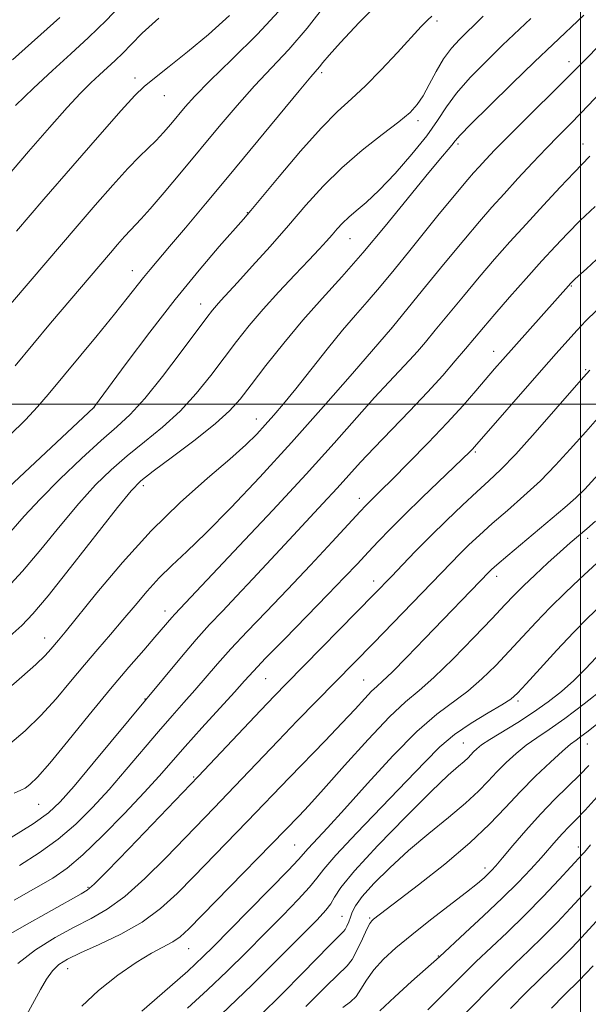
# Model space of a CAD drawing. Extents: x 2052300 to 2055200, y 329800 to 332700.
# Drawn here: x 2054393 to 2054501, y 330885 to 331074 of the extents above; entities that cross this region are included whole.
import ezdxf

# ---------------------------------------------------------------- set-up
doc = ezdxf.new("R2010")
doc.units = 0
doc.header["$MEASUREMENT"] = 0
for name, color, linetype, lineweight in [('32000', 7, 'Continuous', 0), ('DTM SPOT ELEVATION', 2, 'Continuous', 13), ('INDEX CONTOUR', 41, 'Continuous', 13), ('INTERMEDIATE CONTOUR', 44, 'Continuous', 0)]:
    doc.layers.add(name, color=color, linetype=linetype, lineweight=lineweight)

msp = doc.modelspace()

# ---------------------------------------------------------------- linework, layer by layer
at = {"layer": '32000', "flags": 128}
for points in [[(2054500, 332500), (2054500, 330000)], [(2055000, 331000), (2052500, 331000)]]:
    msp.add_lwpolyline(points, dxfattribs=at)
at = {"layer": 'DTM SPOT ELEVATION'}
for p in [(2054472.56, 331073.29, 1157.68), (2054497.82, 331065.49, 1150.58), (2054450.5, 331063.38, 1159.68), (2054414.84, 331062.4, 1166.48), (2054420.44, 331058.98, 1165.18), (2054468.94, 331054.2, 1155.58), (2054476.58, 331049.76, 1151.68), (2054500.5, 331049.74, 1146.68), (2054436.27, 331036.64, 1158.08), (2054455.94, 331031.66, 1153.18), (2054414.29, 331025.53, 1160.68), (2054498.21, 331022.61, 1141.88), (2054427.37, 331019.14, 1156.68), (2054463.92, 331014.47, 1147.98), (2054483.36, 331010.07, 1142.68), (2054500.96, 331006.61, 1138.18), (2054406.99, 330999.31, 1157.98), (2054438.02, 330997.16, 1150.68), (2054479.86, 330990.85, 1139.78), (2054416.39, 330984.38, 1151.58), (2054500.02, 330982.2, 1133.88), (2054457.68, 330982, 1142.58), (2054501.36, 330974.33, 1131.48), (2054460.42, 330966.15, 1138.58), (2054483.96, 330967.05, 1133.48), (2054420.54, 330960.41, 1146.58), (2054397.55, 330955.25, 1150.68), (2054439.82, 330947.5, 1139.08), (2054458.55, 330947.21, 1134.88), (2054416.72, 330943.58, 1144.08), (2054488.07, 330943.18, 1127.68), (2054477.61, 330935.17, 1126.88), (2054501.33, 330934.96, 1121.18), (2054426.03, 330928.64, 1138.18), (2054396.41, 330923.45, 1145.08), (2054445.35, 330915.63, 1130.98), (2054499.56, 330915.24, 1116.58), (2054481.73, 330911.27, 1120.48), (2054405.83, 330907.57, 1138.18), (2054454.4, 330901.97, 1124.88), (2054459.67, 330901.65, 1122.18), (2054425.05, 330895.8, 1131.18), (2054472.83, 330894.39, 1118.08), (2054401.91, 330891.99, 1133.28)]:
    msp.add_point(p, dxfattribs=at)
at = {"layer": 'INDEX CONTOUR'}
for points in [[(2054390.82, 330994.021, 1160), (2054393.849, 330997.02, 1160), (2054396.156, 330999.467, 1160), (2054398.199, 331001.842, 1160), (2054407.58, 331013.149, 1160), (2054410.894, 331017.182, 1160), (2054413.341, 331020.239, 1160), (2054416.424, 331024.189, 1160), (2054417.714, 331025.762, 1160), (2054421.443, 331030.145, 1160), (2054424.468, 331033.729, 1160), (2054428.295, 331038.302, 1160), (2054432.791, 331043.713, 1160), (2054446.172, 331059.918, 1160), (2054448.419, 331062.584, 1160), (2054450.119, 331064.557, 1160), (2054450.742, 331065.338, 1160), (2054451.914, 331066.735, 1160), (2054454.133, 331069.209, 1160), (2054457.673, 331072.984, 1160), (2054461.927, 331077.284, 1160)], [(2054391.962, 331057.104, 1170), (2054395.42, 331060.428, 1170), (2054399.037, 331063.804, 1170), (2054402.539, 331066.983, 1170), (2054405.946, 331070.114, 1170), (2054409.357, 331073.441, 1170), (2054412.818, 331077.1, 1170)], [(2054387.129, 330942.604, 1150), (2054393.15, 330947.801, 1150), (2054395.843, 330950.196, 1150), (2054397.649, 330951.918, 1150), (2054398.75, 330953.088, 1150), (2054400.214, 330954.819, 1150), (2054401.465, 330956.337, 1150), (2054407.532, 330963.887, 1150), (2054412.398, 330969.703, 1150), (2054417.883, 330975.732, 1150), (2054423.482, 330981.182, 1150), (2054428.687, 330985.806, 1150), (2054432.976, 330989.492, 1150), (2054436.004, 330992.211, 1150), (2054438.09, 330994.262, 1150), (2054439.723, 330996.022, 1150), (2054441.348, 330997.857, 1150), (2054443.219, 331000.062, 1150), (2054445.546, 331002.92, 1150), (2054451.569, 331010.511, 1150), (2054454.516, 331014.147, 1150), (2054456.986, 331017.045, 1150), (2054459.219, 331019.577, 1150), (2054461.591, 331022.314, 1150), (2054464.367, 331025.665, 1150), (2054467.374, 331029.387, 1150), (2054472.993, 331036.376, 1150), (2054475.263, 331039.166, 1150), (2054477.084, 331041.374, 1150), (2054478.446, 331042.992, 1150), (2054479.539, 331044.245, 1150), (2054480.602, 331045.421, 1150), (2054481.881, 331046.802, 1150), (2054483.644, 331048.648, 1150), (2054486.163, 331051.211, 1150), (2054489.537, 331054.58, 1150), (2054496.275, 331061.264, 1150), (2054501.246, 331066.269, 1150), (2054503.336, 331068.348, 1150)], [(2054391.74, 330905.061, 1140), (2054395.879, 330907.427, 1140), (2054399.076, 330909.302, 1140), (2054401.83, 330911.199, 1140), (2054404.873, 330913.782, 1140), (2054408.695, 330917.47, 1140), (2054412.826, 330921.704, 1140), (2054416.562, 330925.682, 1140), (2054419.42, 330928.839, 1140), (2054424.403, 330934.507, 1140), (2054427.599, 330938.062, 1140), (2054433.815, 330944.908, 1140), (2054435.765, 330947.078, 1140), (2054437.453, 330948.925, 1140), (2054439.788, 330951.374, 1140), (2054443.381, 330955.052, 1140), (2054447.649, 330959.403, 1140), (2054451.711, 330963.564, 1140), (2054454.891, 330966.878, 1140), (2054457.331, 330969.471, 1140), (2054459.377, 330971.666, 1140), (2054461.366, 330973.779, 1140), (2054463.594, 330976.078, 1140), (2054466.348, 330978.83, 1140), (2054469.747, 330982.141, 1140), (2054478.891, 330990.947, 1140), (2054479.33, 330991.4, 1140), (2054479.713, 330991.825, 1140), (2054492.517, 331006.471, 1140), (2054495.362, 331009.698, 1140), (2054497.564, 331012.164, 1140), (2054499.363, 331014.135, 1140), (2054501.042, 331015.905, 1140), (2054503.051, 331017.892, 1140)], [(2054416.11, 330883.869, 1130), (2054422.938, 330889.795, 1130), (2054424.9, 330891.518, 1130), (2054426.397, 330892.88, 1130), (2054427.872, 330894.29, 1130), (2054429.776, 330896.187, 1130), (2054436.467, 330902.961, 1130), (2054440.664, 330907.236, 1130), (2054444.118, 330910.795, 1130), (2054446.092, 330912.9, 1130), (2054447.941, 330915.005, 1130), (2054451.602, 330918.918, 1130), (2054454.894, 330922.523, 1130), (2054459.255, 330927.389, 1130), (2054464.108, 330932.688, 1130), (2054468.721, 330937.374, 1130), (2054472.536, 330940.687, 1130), (2054478.472, 330945.085, 1130), (2054481.153, 330947.409, 1130), (2054483.78, 330950.003, 1130), (2054486.359, 330952.737, 1130), (2054488.907, 330955.499, 1130), (2054491.494, 330958.275, 1130), (2054494.203, 330961.073, 1130), (2054497.056, 330963.863, 1130), (2054499.823, 330966.474, 1130), (2054504.008, 330970.377, 1130)], [(2054454.578, 330884.556, 1120), (2054456.023, 330885.647, 1120), (2054457.07, 330886.644, 1120), (2054458.023, 330888.042, 1120), (2054459.091, 330889.803, 1120), (2054460.46, 330891.756, 1120), (2054462.298, 330893.78, 1120), (2054464.696, 330895.969, 1120), (2054467.725, 330898.463, 1120), (2054471.342, 330901.31, 1120), (2054478.171, 330906.608, 1120), (2054480.284, 330908.303, 1120), (2054481.561, 330909.393, 1120), (2054482.35, 330910.129, 1120), (2054482.995, 330910.782, 1120), (2054483.806, 330911.686, 1120), (2054485.088, 330913.195, 1120), (2054487.053, 330915.538, 1120), (2054489.545, 330918.443, 1120), (2054492.315, 330921.515, 1120), (2054495.118, 330924.409, 1120), (2054499.95, 330929.143, 1120), (2054501.61, 330930.829, 1120)], [(2054494.45, 330884.456, 1110), (2054496.886, 330886.928, 1110), (2054499.771, 330889.763, 1110), (2054500.979, 330890.999, 1110), (2054502.409, 330892.515, 1110)]]:
    msp.add_polyline3d(points, dxfattribs=at)
at = {"layer": 'INTERMEDIATE CONTOUR'}
for points in [[(2054391.892, 331007.289, 1162), (2054395.288, 331011.406, 1162), (2054398.684, 331015.475, 1162), (2054410.103, 331028.924, 1162), (2054411.475, 331030.518, 1162), (2054412.804, 331032.033, 1162), (2054413.955, 331033.302, 1162), (2054415.999, 331035.448, 1162), (2054417.72, 331037.377, 1162), (2054420.381, 331040.482, 1162), (2054423.722, 331044.452, 1162), (2054430.898, 331053.081, 1162), (2054434.335, 331057.147, 1162), (2054437.659, 331060.892, 1162), (2054444.209, 331067.823, 1162), (2054447.745, 331071.916, 1162), (2054451.57, 331076.86, 1162)], [(2054385.359, 331012.555, 1164), (2054403.759, 331034.067, 1164), (2054407.213, 331038.075, 1164), (2054410.552, 331041.886, 1164), (2054413.447, 331045.08, 1164), (2054415.67, 331047.375, 1164), (2054418.831, 331050.456, 1164), (2054420.24, 331051.966, 1164), (2054421.636, 331053.57, 1164), (2054424.405, 331056.872, 1164), (2054426.283, 331058.945, 1164), (2054429.147, 331061.865, 1164), (2054433.303, 331065.927, 1164), (2054438.208, 331070.804, 1164), (2054443.103, 331076.018, 1164)], [(2054389.625, 330983.098, 1158), (2054406.927, 330999.364, 1158), (2054407.058, 330999.537, 1158), (2054413.144, 331007.773, 1158), (2054417.652, 331013.771, 1158), (2054422.503, 331020.024, 1158), (2054427.053, 331025.601, 1158), (2054430.919, 331030.132, 1158), (2054435.541, 331035.39, 1158), (2054436.956, 331037.044, 1158), (2054442.355, 331043.553, 1158), (2054446.438, 331048.383, 1158), (2054450.379, 331052.817, 1158), (2054453.533, 331056.007, 1158), (2054456.188, 331058.43, 1158), (2054458.86, 331060.893, 1158), (2054461.902, 331063.969, 1158), (2054465, 331067.274, 1158), (2054469.56, 331072.23, 1158), (2054470.775, 331073.504, 1158), (2054471.553, 331074.249, 1158)], [(2054390.043, 331043.186, 1168), (2054394.477, 331048.345, 1168), (2054398.481, 331052.946, 1168), (2054401.839, 331056.714, 1168), (2054404.413, 331059.481, 1168), (2054406.386, 331061.47, 1168), (2054408.016, 331063.006, 1168), (2054411, 331065.731, 1168), (2054412.472, 331067.168, 1168), (2054414.064, 331068.825, 1168), (2054416.202, 331070.955, 1168), (2054419.389, 331073.841, 1168)], [(2054390.293, 330964.782, 1154), (2054393.301, 330968.048, 1154), (2054396.781, 330972.19, 1154), (2054400.485, 330976.727, 1154), (2054404.063, 330981.001, 1154), (2054407.269, 330984.522, 1154), (2054410.271, 330987.448, 1154), (2054413.337, 330990.103, 1154), (2054416.657, 330992.771, 1154), (2054420.095, 330995.588, 1154), (2054423.432, 330998.65, 1154), (2054426.496, 331002, 1154), (2054429.285, 331005.475, 1154), (2054431.841, 331008.856, 1154), (2054434.235, 331011.993, 1154), (2054436.654, 331015.022, 1154), (2054439.315, 331018.142, 1154), (2054442.327, 331021.462, 1154), (2054445.376, 331024.71, 1154), (2054448.044, 331027.517, 1154), (2054450.019, 331029.62, 1154), (2054451.431, 331031.163, 1154), (2054452.516, 331032.394, 1154), (2054453.493, 331033.523, 1154), (2054454.505, 331034.627, 1154), (2054455.674, 331035.75, 1154), (2054457.128, 331036.979, 1154), (2054459.01, 331038.593, 1154), (2054461.469, 331040.919, 1154), (2054464.536, 331044.128, 1154), (2054467.763, 331047.787, 1154), (2054470.591, 331051.304, 1154), (2054472.651, 331054.253, 1154), (2054474.352, 331056.859, 1154), (2054476.298, 331059.514, 1154), (2054478.924, 331062.493, 1154), (2054481.993, 331065.632, 1154), (2054485.097, 331068.651, 1154), (2054490.467, 331073.799, 1154)], [(2054390.9, 330955.571, 1152), (2054393.191, 330957.67, 1152), (2054395.292, 330959.872, 1152), (2054398.186, 330963.339, 1152), (2054402.487, 330968.751, 1152), (2054411.465, 330980.2, 1152), (2054414.072, 330983.406, 1152), (2054415.951, 330985.312, 1152), (2054418.313, 330987.17, 1152), (2054421.989, 330989.911, 1152), (2054426.299, 330993.17, 1152), (2054430.181, 330996.258, 1152), (2054432.888, 330998.712, 1152), (2054434.905, 331000.969, 1152), (2054437.025, 331003.693, 1152), (2054439.857, 331007.354, 1152), (2054443.265, 331011.64, 1152), (2054446.926, 331016.044, 1152), (2054450.596, 331020.209, 1152), (2054454.358, 331024.373, 1152), (2054458.369, 331028.927, 1152), (2054462.677, 331034.066, 1152), (2054466.864, 331039.208, 1152), (2054470.402, 331043.58, 1152), (2054472.889, 331046.6, 1152), (2054475.392, 331049.568, 1152), (2054476.023, 331050.35, 1152), (2054476.997, 331051.445, 1152), (2054479.031, 331053.539, 1152), (2054482.566, 331057.05, 1152), (2054486.945, 331061.338, 1152), (2054491.23, 331065.495, 1152), (2054494.677, 331068.798, 1152), (2054500.603, 331074.418, 1152)], [(2054391.075, 330975.629, 1156), (2054393.644, 330978.529, 1156), (2054396.66, 330981.803, 1156), (2054400.466, 330985.637, 1156), (2054404.59, 330989.584, 1156), (2054408.362, 330993.036, 1156), (2054411.326, 330995.632, 1156), (2054413.892, 330998.006, 1156), (2054416.683, 331001.041, 1156), (2054420.104, 331005.289, 1156), (2054423.665, 331009.981, 1156), (2054428.564, 331016.582, 1156), (2054429.657, 331018.002, 1156), (2054430.401, 331018.887, 1156), (2054431.232, 331019.803, 1156), (2054434.422, 331023.265, 1156), (2054437.249, 331026.379, 1156), (2054440.64, 331030.169, 1156), (2054444.163, 331034.183, 1156), (2054447.5, 331038.049, 1156), (2054450.799, 331041.718, 1156), (2054454.332, 331045.225, 1156), (2054458.226, 331048.561, 1156), (2054462.052, 331051.556, 1156), (2054465.241, 331054, 1156), (2054467.395, 331055.798, 1156), (2054468.796, 331057.303, 1156), (2054469.899, 331058.986, 1156), (2054471.079, 331061.175, 1156), (2054472.395, 331063.647, 1156), (2054473.824, 331066.045, 1156), (2054475.334, 331068.078, 1156), (2054476.85, 331069.759, 1156), (2054478.283, 331071.172, 1156), (2054479.652, 331072.492, 1156), (2054481.388, 331074.242, 1156)], [(2054391.363, 331065.86, 1172), (2054400.456, 331073.981, 1172)], [(2054392.183, 331033.089, 1166), (2054397.416, 331039.21, 1166), (2054402.921, 331045.608, 1166), (2054408.07, 331051.544, 1166), (2054412.164, 331056.201, 1166), (2054414.779, 331059.058, 1166), (2054416.584, 331060.788, 1166), (2054418.52, 331062.364, 1166), (2054421.32, 331064.567, 1166), (2054424.869, 331067.417, 1166), (2054428.842, 331070.742, 1166), (2054432.905, 331074.344, 1166)], [(2054390.867, 330935.031, 1148), (2054393.812, 330937.506, 1148), (2054396.812, 330940.433, 1148), (2054399.718, 330943.629, 1148), (2054402.497, 330946.916, 1148), (2054405.153, 330950.116, 1148), (2054407.692, 330953.101, 1148), (2054410.134, 330955.928, 1148), (2054412.501, 330958.703, 1148), (2054414.819, 330961.495, 1148), (2054417.119, 330964.224, 1148), (2054419.436, 330966.772, 1148), (2054421.86, 330969.14, 1148), (2054424.714, 330971.794, 1148), (2054428.377, 330975.319, 1148), (2054433.107, 330980.139, 1148), (2054438.677, 330986.047, 1148), (2054444.737, 330992.676, 1148), (2054450.871, 330999.566, 1148), (2054456.392, 331005.873, 1148), (2054464.019, 331014.697, 1148), (2054469.802, 331021.797, 1148), (2054473.831, 331026.723, 1148), (2054477.683, 331031.392, 1148), (2054480.667, 331034.933, 1148), (2054483.061, 331037.679, 1148), (2054485.391, 331040.256, 1148), (2054488.042, 331043.133, 1148), (2054490.848, 331046.138, 1148), (2054493.506, 331048.936, 1148), (2054495.806, 331051.305, 1148), (2054497.924, 331053.463, 1148), (2054500.13, 331055.736, 1148), (2054505.259, 331061.157, 1148)], [(2054391.709, 330925.537, 1146), (2054392.986, 330926.118, 1146), (2054393.812, 330926.52, 1146), (2054394.737, 330927.192, 1146), (2054396.18, 330928.619, 1146), (2054398.524, 330931.301, 1146), (2054401.98, 330935.499, 1146), (2054406.068, 330940.539, 1146), (2054410.137, 330945.513, 1146), (2054413.644, 330949.678, 1146), (2054416.477, 330952.947, 1146), (2054418.632, 330955.401, 1146), (2054421.868, 330959.163, 1146), (2054422.456, 330959.817, 1146), (2054434.709, 330972.855, 1146), (2054441.137, 330979.723, 1146), (2054447.512, 330986.618, 1146), (2054452.873, 330992.545, 1146), (2054460.613, 331001.237, 1146), (2054463.359, 331004.224, 1146), (2054467.315, 331008.41, 1146), (2054468.811, 331010.062, 1146), (2054470.337, 331011.846, 1146), (2054472.226, 331014.13, 1146), (2054477.602, 331020.671, 1146), (2054480.622, 331024.283, 1146), (2054483.559, 331027.704, 1146), (2054486.494, 331031.03, 1146), (2054489.583, 331034.451, 1146), (2054492.889, 331038.049, 1146), (2054496.086, 331041.484, 1146), (2054498.757, 331044.306, 1146), (2054501.807, 331047.429, 1146)], [(2054391.146, 330917.056, 1144), (2054395.369, 330919.717, 1144), (2054398.271, 330921.792, 1144), (2054400.523, 330923.898, 1144), (2054403.153, 330926.899, 1144), (2054406.841, 330931.299, 1144), (2054423.682, 330951.637, 1144), (2054426.53, 330954.963, 1144), (2054429.088, 330957.804, 1144), (2054431.541, 330960.412, 1144), (2054434.212, 330963.225, 1144), (2054437.331, 330966.561, 1144), (2054444.269, 330974.044, 1144), (2054450.749, 330980.987, 1144), (2054453.458, 330983.917, 1144), (2054457.953, 330988.876, 1144), (2054460.529, 330991.636, 1144), (2054467.319, 330998.678, 1144), (2054470.744, 331002.289, 1144), (2054473.655, 331005.491, 1144), (2054476.048, 331008.25, 1144), (2054478.016, 331010.593, 1144), (2054479.697, 331012.62, 1144), (2054481.425, 331014.683, 1144), (2054483.585, 331017.202, 1144), (2054486.415, 331020.437, 1144), (2054489.584, 331024.014, 1144), (2054492.618, 331027.403, 1144), (2054495.184, 331030.218, 1144), (2054497.506, 331032.668, 1144), (2054499.946, 331035.105, 1144), (2054502.776, 331037.824, 1144)], [(2054392.715, 330911.735, 1142), (2054396.488, 330914.128, 1142), (2054400.121, 330916.75, 1142), (2054403.481, 330919.631, 1142), (2054406.675, 330922.8, 1142), (2054409.857, 330926.29, 1142), (2054413.13, 330930.069, 1142), (2054419.328, 330937.372, 1142), (2054421.91, 330940.336, 1142), (2054424.179, 330942.897, 1142), (2054426.272, 330945.28, 1142), (2054430.567, 330950.281, 1142), (2054433.159, 330953.169, 1142), (2054436.272, 330956.47, 1142), (2054439.897, 330960.235, 1142), (2054443.979, 330964.502, 1142), (2054448.371, 330969.18, 1142), (2054452.535, 330973.672, 1142), (2054457.85, 330979.435, 1142), (2054458.927, 330980.579, 1142), (2054459.629, 330981.287, 1142), (2054461.823, 330983.438, 1142), (2054464, 330985.604, 1142), (2054467.17, 330988.797, 1142), (2054470.875, 330992.588, 1142), (2054474.499, 330996.396, 1142), (2054477.545, 330999.739, 1142), (2054479.995, 331002.545, 1142), (2054483.567, 331006.722, 1142), (2054485.158, 331008.548, 1142), (2054497.672, 331022.631, 1142), (2054498.078, 331023.062, 1142), (2054499, 331023.936, 1142), (2054501.135, 331025.903, 1142), (2054504.949, 331029.441, 1142)], [(2054389.288, 330897.716, 1138), (2054393.16, 330899.914, 1138), (2054404.531, 330906.326, 1138), (2054405.674, 330907.014, 1138), (2054407.009, 330908.153, 1138), (2054409.498, 330910.644, 1138), (2054413.706, 330914.987, 1138), (2054426.894, 330928.73, 1138), (2054438.896, 330941.457, 1138), (2054441.495, 330944.182, 1138), (2054443.779, 330946.539, 1138), (2054460.529, 330963.61, 1138), (2054463.904, 330967.111, 1138), (2054465.953, 330969.257, 1138), (2054468.447, 330971.837, 1138), (2054471.29, 330974.713, 1138), (2054474.359, 330977.729, 1138), (2054477.406, 330980.644, 1138), (2054480.154, 330983.203, 1138), (2054482.466, 330985.305, 1138), (2054484.765, 330987.488, 1138), (2054487.618, 330990.446, 1138), (2054491.345, 330994.575, 1138), (2054495.294, 330999.078, 1138), (2054500.564, 331005.148, 1138), (2054501.781, 331006.498, 1138)], [(2054392.431, 330892.944, 1136), (2054395.785, 330895.599, 1136), (2054399.542, 330897.963, 1136), (2054403.208, 330899.953, 1136), (2054406.44, 330901.593, 1136), (2054409.512, 330903.346, 1136), (2054412.846, 330905.778, 1136), (2054416.709, 330909.244, 1136), (2054420.744, 330913.24, 1136), (2054429.972, 330922.771, 1136), (2054432.528, 330925.433, 1136), (2054442.188, 330935.586, 1136), (2054445.841, 330939.372, 1136), (2054460.391, 330954.278, 1136), (2054475.24, 330969.645, 1136), (2054476.896, 330971.323, 1136), (2054478.655, 330973.043, 1136), (2054480.687, 330974.947, 1136), (2054483.123, 330977.13, 1136), (2054486.026, 330979.65, 1136), (2054489.185, 330982.425, 1136), (2054492.318, 330985.34, 1136), (2054495.228, 330988.309, 1136), (2054498.045, 330991.4, 1136), (2054500.982, 330994.705, 1136), (2054504.162, 330998.248, 1136)], [(2054394.093, 330883.09, 1134), (2054396.744, 330887.983, 1134), (2054397.922, 330889.996, 1134), (2054399.059, 330891.601, 1134), (2054400.266, 330892.789, 1134), (2054401.901, 330893.814, 1134), (2054404.383, 330894.997, 1134), (2054407.947, 330896.593, 1134), (2054412.107, 330898.591, 1134), (2054416.194, 330900.913, 1134), (2054419.712, 330903.503, 1134), (2054422.872, 330906.39, 1134), (2054426.055, 330909.625, 1134), (2054436.286, 330920.148, 1134), (2054444.328, 330928.537, 1134), (2054451.16, 330935.597, 1134), (2054454.37, 330938.956, 1134), (2054456.885, 330941.653, 1134), (2054458.734, 330943.665, 1134), (2054460.053, 330945.057, 1134), (2054461.04, 330945.992, 1134), (2054462.168, 330947.009, 1134), (2054463.968, 330948.739, 1134), (2054466.782, 330951.603, 1134), (2054470.205, 330955.154, 1134), (2054482.502, 330967.932, 1134), (2054482.951, 330968.358, 1134), (2054483.968, 330969.249, 1134), (2054486.092, 330971.056, 1134), (2054497.018, 330980.233, 1134), (2054499.111, 330982.045, 1134), (2054500.797, 330983.721, 1134), (2054503.393, 330986.551, 1134)], [(2054404.621, 330884.817, 1132), (2054407.862, 330887.836, 1132), (2054411.504, 330890.724, 1132), (2054415.012, 330893.161, 1132), (2054417.952, 330894.924, 1132), (2054422.062, 330897.112, 1132), (2054423.462, 330898.077, 1132), (2054425.094, 330899.58, 1132), (2054427.678, 330902.207, 1132), (2054446.217, 330921.252, 1132), (2054448.048, 330923.215, 1132), (2054450.879, 330926.346, 1132), (2054454.882, 330930.846, 1132), (2054459.376, 330935.835, 1132), (2054463.468, 330940.165, 1132), (2054466.544, 330943.058, 1132), (2054469.116, 330945.214, 1132), (2054471.975, 330947.704, 1132), (2054475.65, 330951.269, 1132), (2054479.618, 330955.332, 1132), (2054483.096, 330958.987, 1132), (2054485.535, 330961.579, 1132), (2054487.326, 330963.458, 1132), (2054489.098, 330965.226, 1132), (2054491.312, 330967.33, 1132), (2054493.768, 330969.6, 1132), (2054496.1, 330971.712, 1132), (2054498.034, 330973.426, 1132), (2054501.197, 330976.161, 1132), (2054502.86, 330977.62, 1132)], [(2054424.871, 330884.457, 1128), (2054428.681, 330887.93, 1128), (2054432.444, 330891.521, 1128), (2054436.113, 330895.147, 1128), (2054439.67, 330898.729, 1128), (2054443.051, 330902.157, 1128), (2054445.994, 330905.202, 1128), (2054448.191, 330907.606, 1128), (2054449.558, 330909.308, 1128), (2054450.895, 330911.039, 1128), (2054453.228, 330913.73, 1128), (2054457.219, 330917.974, 1128), (2054466.722, 330927.847, 1128), (2054470.266, 330931.582, 1128), (2054473.096, 330934.415, 1128), (2054475.887, 330936.769, 1128), (2054479.094, 330938.965, 1128), (2054482.324, 330940.923, 1128), (2054484.969, 330942.465, 1128), (2054486.656, 330943.547, 1128), (2054487.942, 330944.674, 1128), (2054489.623, 330946.486, 1128), (2054492.256, 330949.398, 1128), (2054495.471, 330952.917, 1128), (2054498.664, 330956.327, 1128), (2054501.375, 330959.087, 1128), (2054503.73, 330961.362, 1128)], [(2054431.343, 330883.307, 1126), (2054437.127, 330888.848, 1126), (2054442.462, 330894.119, 1126), (2054446.769, 330898.445, 1126), (2054449.635, 330901.352, 1126), (2054451.323, 330903.168, 1126), (2054452.265, 330904.417, 1126), (2054452.961, 330905.651, 1126), (2054454.189, 330907.522, 1126), (2054456.801, 330910.708, 1126), (2054461.273, 330915.55, 1126), (2054466.609, 330921.048, 1126), (2054471.439, 330925.863, 1126), (2054474.71, 330928.984, 1126), (2054476.636, 330930.705, 1126), (2054477.74, 330931.649, 1126), (2054478.487, 330932.343, 1126), (2054479.565, 330933.482, 1126), (2054480.157, 330934.055, 1126), (2054481.096, 330934.791, 1126), (2054482.677, 330935.846, 1126), (2054487.999, 330939.106, 1126), (2054491.017, 330941.046, 1126), (2054493.798, 330943.014, 1126), (2054496.332, 330945.027, 1126), (2054498.696, 330947.137, 1126), (2054500.934, 330949.351, 1126), (2054502.975, 330951.496, 1126)], [(2054447.454, 330884.731, 1122), (2054451.462, 330888.775, 1122), (2054455.398, 330892.511, 1122), (2054456.331, 330893.743, 1122), (2054457.318, 330895.578, 1122), (2054458.322, 330897.696, 1122), (2054459.164, 330899.517, 1122), (2054459.722, 330900.614, 1122), (2054460.096, 330901.157, 1122), (2054460.445, 330901.471, 1122), (2054469.022, 330908.033, 1122), (2054474.04, 330911.995, 1122), (2054478.837, 330916.029, 1122), (2054482.619, 330919.605, 1122), (2054485.65, 330922.79, 1122), (2054488.451, 330925.808, 1122), (2054491.393, 330928.788, 1122), (2054494.228, 330931.498, 1122), (2054496.556, 330933.614, 1122), (2054498.109, 330934.932, 1122), (2054499.148, 330935.725, 1122), (2054500.063, 330936.385, 1122), (2054501.213, 330937.256, 1122), (2054513.089, 330946.657, 1122)], [(2054438.707, 330882.95, 1124), (2054442.966, 330887.201, 1124), (2054446.828, 330891.113, 1124), (2054451.988, 330896.404, 1124), (2054453.415, 330897.846, 1124), (2054454.706, 330899.088, 1124), (2054455.008, 330899.497, 1124), (2054455.334, 330900.124, 1124), (2054455.685, 330900.941, 1124), (2054456.013, 330901.844, 1124), (2054456.341, 330902.797, 1124), (2054456.968, 330904.015, 1124), (2054458.261, 330905.777, 1124), (2054460.49, 330908.268, 1124), (2054463.517, 330911.297, 1124), (2054467.107, 330914.579, 1124), (2054470.992, 330917.848, 1124), (2054474.777, 330920.924, 1124), (2054478.037, 330923.648, 1124), (2054480.48, 330925.916, 1124), (2054482.344, 330927.856, 1124), (2054484.008, 330929.645, 1124), (2054485.775, 330931.42, 1124), (2054487.662, 330933.144, 1124), (2054489.617, 330934.73, 1124), (2054491.648, 330936.167, 1124), (2054493.999, 330937.754, 1124), (2054496.976, 330939.861, 1124), (2054500.703, 330942.68, 1124), (2054504.551, 330945.693, 1124)], [(2054461.653, 330883.903, 1118), (2054464.488, 330886.629, 1118), (2054467.701, 330889.53, 1118), (2054473.031, 330894.268, 1118), (2054477.971, 330898.812, 1118), (2054481.477, 330902.074, 1118), (2054485.023, 330905.457, 1118), (2054488.045, 330908.475, 1118), (2054490.498, 330911.053, 1118), (2054492.468, 330913.221, 1118), (2054495.362, 330916.527, 1118), (2054496.552, 330917.845, 1118), (2054497.759, 330919.096, 1118), (2054499.145, 330920.509, 1118), (2054500.88, 330922.339, 1118), (2054505.449, 330927.391, 1118)], [(2054470.833, 330884.112, 1116), (2054473.801, 330887.106, 1116), (2054477.923, 330891.284, 1116), (2054480.009, 330893.31, 1116), (2054485.951, 330898.919, 1116), (2054489.421, 330902.302, 1116), (2054492.86, 330905.813, 1116), (2054495.932, 330909.056, 1116), (2054500.398, 330913.877, 1116), (2054500.761, 330914.288, 1116), (2054501.904, 330915.648, 1116)], [(2054476.423, 330881.793, 1114), (2054482.264, 330887.794, 1114), (2054484.823, 330890.36, 1114), (2054487.446, 330892.889, 1114), (2054490.143, 330895.461, 1114), (2054492.87, 330898.122, 1114), (2054495.566, 330900.875, 1114), (2054498.091, 330903.542, 1114), (2054502.056, 330907.811, 1114)], [(2054486.64, 330884.339, 1112), (2054489.637, 330887.407, 1112), (2054492.166, 330889.909, 1112), (2054494.336, 330892.003, 1112), (2054496.322, 330893.942, 1112), (2054498.272, 330895.937, 1112), (2054500.25, 330898.028, 1112), (2054504.418, 330902.511, 1112)]]:
    msp.add_polyline3d(points, dxfattribs=at)

doc.saveas('drawing.dxf')
